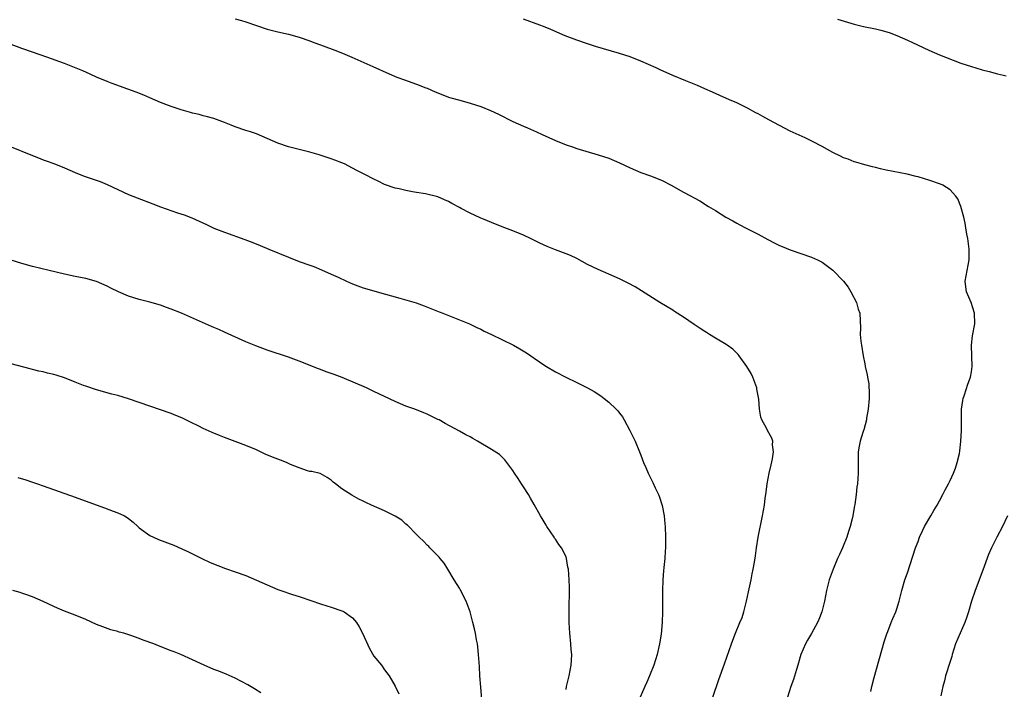
# Model space of a CAD drawing. Units: inches. Extents: x 2574000 to 2577000, y 1497000 to 1500000.
# Drawn here: x 2576607 to 2576791, y 1497629 to 1497754 of the extents above; entities that cross this region are included whole.
import ezdxf

# ---------------------------------------------------------------- set-up
doc = ezdxf.new("R2010")
doc.units = ezdxf.units.IN
doc.header["$MEASUREMENT"] = 0
doc.layers.add('LD25741497_10ft', color=254, linetype='Continuous')

msp = doc.modelspace()

# ---------------------------------------------------------------- linework, layer by layer
at = {"layer": 'LD25741497_10ft'}
for points, elevation in [([(2576647, 1497754.21), (2576648.15, 1497753.85), (2576649, 1497753.61), (2576651, 1497752.92), (2576653, 1497752.27), (2576655, 1497751.76), (2576657, 1497751.32), (2576659, 1497750.75), (2576661, 1497750.05), (2576661.75, 1497749.75), (2576663, 1497749.31), (2576666.13, 1497748.13), (2576667.55, 1497747.55), (2576668.82, 1497747), (2576672.78, 1497745.22), (2576675.86, 1497743.86), (2576677.27, 1497743.27), (2576678.72, 1497742.72), (2576681, 1497741.93), (2576682.73, 1497741.27), (2576683, 1497741.16), (2576684.5, 1497740.5), (2576685.91, 1497739.91), (2576687, 1497739.52), (2576687.4, 1497739.4), (2576689.09, 1497738.91), (2576691, 1497738.38), (2576693, 1497737.73), (2576694.85, 1497737), (2576696.33, 1497736.33), (2576699, 1497734.94), (2576701, 1497734.08), (2576701.77, 1497733.77), (2576703.45, 1497733), (2576704.53, 1497732.53), (2576707, 1497731.37), (2576709, 1497730.56), (2576710.2, 1497730.2), (2576711, 1497729.9), (2576715, 1497728.72), (2576717, 1497728.06), (2576719, 1497727.21), (2576721, 1497726.23), (2576723, 1497725.38), (2576725, 1497724.67), (2576727, 1497723.86), (2576728.71, 1497723), (2576731, 1497721.69), (2576732.32, 1497721), (2576733, 1497720.62), (2576734.06, 1497720.06), (2576735.7, 1497719), (2576737, 1497718.23), (2576738.97, 1497717), (2576740.29, 1497716.29), (2576741, 1497715.86), (2576741.57, 1497715.57), (2576742.63, 1497715), (2576745, 1497713.8), (2576746.81, 1497712.81), (2576748.12, 1497712.12), (2576749, 1497711.71), (2576749.49, 1497711.49), (2576751, 1497710.9), (2576755, 1497709.53), (2576756.16, 1497709), (2576757, 1497708.55), (2576759.04, 1497707.04), (2576761.04, 1497705), (2576761.86, 1497703.86), (2576762.41, 1497703), (2576763.46, 1497701), (2576763.78, 1497699.78), (2576764.09, 1497699), (2576764.19, 1497696.19), (2576764.14, 1497695), (2576764.27, 1497693.73), (2576764.36, 1497693), (2576764.7, 1497691), (2576765, 1497689.51), (2576765.09, 1497689), (2576765.46, 1497687.46), (2576765.51, 1497687), (2576765.76, 1497685.76), (2576765.85, 1497683.85), (2576765.8, 1497683), (2576765.63, 1497681), (2576765.35, 1497679.35), (2576765.32, 1497679), (2576764.85, 1497677.15), (2576764.78, 1497677), (2576764.67, 1497676.67), (2576764.14, 1497675), (2576763.94, 1497674.06), (2576763.79, 1497673), (2576763.78, 1497671.78), (2576763.74, 1497671), (2576763.74, 1497669), (2576763.61, 1497667), (2576763.52, 1497666.48), (2576763.38, 1497665), (2576763.14, 1497663.14), (2576763.09, 1497662.91), (2576762.7, 1497660.7), (2576762.27, 1497659), (2576761.93, 1497658.07), (2576761.61, 1497657), (2576760.8, 1497655), (2576760.24, 1497653.76), (2576759.92, 1497653), (2576759.06, 1497651), (2576758.32, 1497649), (2576757.84, 1497647), (2576757.45, 1497645), (2576756.94, 1497643), (2576756.4, 1497641.6), (2576756.16, 1497641), (2576755.03, 1497638.97), (2576754.27, 1497637.73), (2576753.89, 1497637), (2576753.03, 1497635), (2576752.47, 1497633), (2576752.22, 1497632.22), (2576751.66, 1497630.34), (2576751.16, 1497629), (2576750.49, 1497627)], 10080), ([(2576766.11, 1497628.11), (2576766.31, 1497629), (2576766.74, 1497630.74), (2576768.62, 1497637.38), (2576769.13, 1497638.87), (2576769.32, 1497639.32), (2576769.97, 1497641), (2576770.25, 1497641.75), (2576770.8, 1497643), (2576771, 1497643.6), (2576771.43, 1497645), (2576771.94, 1497647), (2576772.54, 1497649), (2576773, 1497650.33), (2576774.54, 1497655), (2576775, 1497656.21), (2576775.28, 1497657), (2576775.81, 1497658.19), (2576776.21, 1497659), (2576777.39, 1497661), (2576777.97, 1497662.03), (2576778.57, 1497663), (2576779, 1497663.86), (2576779.62, 1497665), (2576780.08, 1497665.92), (2576780.69, 1497667), (2576781, 1497667.65), (2576781.63, 1497669), (2576781.98, 1497669.98), (2576782.32, 1497671), (2576782.73, 1497672.73), (2576782.82, 1497673.18), (2576783.04, 1497674.96), (2576783.13, 1497677), (2576783.11, 1497678.89), (2576783.13, 1497679.13), (2576783.14, 1497681), (2576783.37, 1497682.63), (2576783.45, 1497683), (2576783.71, 1497683.71), (2576784.33, 1497685.67), (2576784.85, 1497687), (2576785, 1497688), (2576785.12, 1497689), (2576785.06, 1497690.94), (2576785.03, 1497693), (2576785.21, 1497694.78), (2576785.61, 1497697), (2576785.58, 1497699), (2576784.93, 1497701), (2576784.09, 1497703), (2576783.94, 1497703.94), (2576783.82, 1497705), (2576784.01, 1497705.99), (2576784.17, 1497707), (2576784.56, 1497709), (2576784.6, 1497711), (2576784.32, 1497713), (2576784.16, 1497713.84), (2576783.97, 1497715), (2576783.85, 1497715.85), (2576783.59, 1497717), (2576783.03, 1497719.03), (2576782.44, 1497720.44), (2576782.03, 1497721), (2576781, 1497722.15), (2576779.64, 1497723), (2576779.21, 1497723.21), (2576777, 1497723.94), (2576776.17, 1497724.17), (2576775, 1497724.55), (2576774.63, 1497724.63), (2576772.95, 1497725.05), (2576769, 1497725.84), (2576767.92, 1497726.08), (2576767, 1497726.3), (2576766.46, 1497726.46), (2576765, 1497726.8), (2576763.32, 1497727.32), (2576763, 1497727.4), (2576761.86, 1497727.86), (2576761, 1497728.15), (2576760.44, 1497728.44), (2576759, 1497729.11), (2576757, 1497730.24), (2576755.21, 1497731.21), (2576753.86, 1497731.86), (2576751, 1497733.14), (2576749, 1497734.18), (2576747, 1497735.26), (2576745.88, 1497735.88), (2576745, 1497736.35), (2576744.59, 1497736.59), (2576743, 1497737.44), (2576741, 1497738.42), (2576739.63, 1497739), (2576737.81, 1497739.81), (2576736.45, 1497740.45), (2576735, 1497741.08), (2576733.66, 1497741.66), (2576731.47, 1497742.54), (2576729, 1497743.58), (2576726.64, 1497744.64), (2576725.88, 1497745), (2576723, 1497746.23), (2576721, 1497747.05), (2576719, 1497747.71), (2576714.5, 1497749), (2576713, 1497749.47), (2576711, 1497750.18), (2576708.86, 1497751), (2576706.18, 1497752.18), (2576704.76, 1497752.76), (2576704.07, 1497753), (2576701, 1497754.13)], 10070), ([(2576759.89, 1497754.11), (2576763, 1497753.2), (2576764.77, 1497752.77), (2576767, 1497752.29), (2576768.04, 1497752.04), (2576769.59, 1497751.59), (2576771.04, 1497751.04), (2576773, 1497750.2), (2576773.82, 1497749.82), (2576775, 1497749.25), (2576777, 1497748.31), (2576779, 1497747.46), (2576780.14, 1497747), (2576783, 1497745.9), (2576785, 1497745.22), (2576785.8, 1497745), (2576787, 1497744.65), (2576788.29, 1497744.29), (2576789.87, 1497743.87), (2576791, 1497743.64), (2576791.51, 1497743.51)], 10060), ([(2576736.49, 1497627), (2576737.63, 1497630.37), (2576738.73, 1497633.27), (2576740.01, 1497637), (2576740.28, 1497637.72), (2576740.75, 1497639), (2576741.61, 1497641), (2576742.01, 1497641.99), (2576742.33, 1497643), (2576742.85, 1497645), (2576743.2, 1497646.8), (2576743.36, 1497647.36), (2576743.69, 1497649), (2576743.87, 1497650.13), (2576744.1, 1497651), (2576744.33, 1497652.33), (2576744.5, 1497653.5), (2576744.68, 1497655), (2576745, 1497657), (2576745.86, 1497661), (2576746.18, 1497663), (2576746.33, 1497664.33), (2576746.43, 1497665), (2576746.52, 1497665.48), (2576746.71, 1497667), (2576747.1, 1497669), (2576747.43, 1497670.57), (2576747.7, 1497671.7), (2576747.87, 1497673), (2576747.69, 1497674.31), (2576747.75, 1497675), (2576747.59, 1497675.59), (2576746.79, 1497677), (2576746.57, 1497677.43), (2576745.7, 1497679), (2576745.5, 1497679.5), (2576745.25, 1497681), (2576745.12, 1497682.88), (2576744.78, 1497684.78), (2576744.75, 1497685), (2576744.01, 1497687), (2576743.68, 1497687.68), (2576742.9, 1497689), (2576741.43, 1497691), (2576741.27, 1497691.27), (2576740.26, 1497692.26), (2576739.18, 1497693), (2576739, 1497693.14), (2576737, 1497694.35), (2576735.88, 1497695), (2576735.36, 1497695.36), (2576735, 1497695.57), (2576734.16, 1497696.16), (2576733, 1497696.87), (2576731, 1497698.26), (2576729.35, 1497699.35), (2576729, 1497699.55), (2576726.6, 1497701), (2576723.17, 1497703.17), (2576721.94, 1497703.94), (2576720.63, 1497704.63), (2576719, 1497705.42), (2576717, 1497706.31), (2576715, 1497707.17), (2576713, 1497708.15), (2576711, 1497709.23), (2576709.81, 1497709.81), (2576709, 1497710.16), (2576707, 1497710.9), (2576705.49, 1497711.49), (2576704.12, 1497712.12), (2576702.35, 1497713), (2576701, 1497713.64), (2576699, 1497714.47), (2576697, 1497715.21), (2576695, 1497715.99), (2576694.29, 1497716.29), (2576692.9, 1497716.9), (2576691, 1497717.76), (2576689.36, 1497718.64), (2576689, 1497718.82), (2576687.58, 1497719.59), (2576687, 1497719.93), (2576686.24, 1497720.24), (2576685, 1497720.8), (2576682.65, 1497721.35), (2576681, 1497721.61), (2576680.22, 1497721.78), (2576679, 1497722), (2576677.71, 1497722.29), (2576677, 1497722.47), (2576675, 1497723.14), (2576673.78, 1497723.78), (2576673, 1497724.1), (2576671.27, 1497725), (2576669.76, 1497725.76), (2576669, 1497726.18), (2576667.46, 1497727), (2576667, 1497727.21), (2576665.68, 1497727.68), (2576665, 1497727.97), (2576664.21, 1497728.21), (2576662.72, 1497728.72), (2576661, 1497729.19), (2576659, 1497729.68), (2576657, 1497730.19), (2576655, 1497730.89), (2576653, 1497731.78), (2576651, 1497732.6), (2576649.85, 1497733), (2576649, 1497733.26), (2576647, 1497733.96), (2576646.25, 1497734.25), (2576645, 1497734.76), (2576643, 1497735.47), (2576641.82, 1497735.82), (2576641, 1497736.02), (2576640.24, 1497736.24), (2576639, 1497736.52), (2576638.63, 1497736.63), (2576637.3, 1497737), (2576636.87, 1497737.13), (2576635, 1497737.77), (2576633, 1497738.52), (2576631, 1497739.35), (2576629.86, 1497739.86), (2576628.43, 1497740.43), (2576626.85, 1497741), (2576623.93, 1497742.07), (2576623, 1497742.43), (2576621, 1497743.26), (2576619.81, 1497743.81), (2576618.41, 1497744.41), (2576615, 1497745.78), (2576611.67, 1497747), (2576609, 1497747.92), (2576607, 1497748.62), (2576605, 1497749.39)], 10090), ([(2576605, 1497730.2), (2576608.7, 1497728.7), (2576610.11, 1497728.11), (2576611, 1497727.78), (2576611.55, 1497727.55), (2576613, 1497727.06), (2576615, 1497726.27), (2576617, 1497725.38), (2576618.68, 1497724.68), (2576621.66, 1497723.66), (2576623, 1497723.15), (2576627, 1497721.27), (2576628.61, 1497720.61), (2576631.52, 1497719.52), (2576633, 1497718.94), (2576636.17, 1497717.83), (2576637.42, 1497717.42), (2576638.85, 1497716.85), (2576640.24, 1497716.24), (2576641.6, 1497715.6), (2576643, 1497714.96), (2576645, 1497714.19), (2576648.82, 1497712.82), (2576650.27, 1497712.27), (2576651.69, 1497711.69), (2576653.27, 1497711), (2576657, 1497709.49), (2576659, 1497708.72), (2576661, 1497707.98), (2576661.73, 1497707.73), (2576663.15, 1497707.15), (2576665, 1497706.35), (2576666.27, 1497705.73), (2576667.84, 1497705), (2576669, 1497704.5), (2576671, 1497703.78), (2576673, 1497703.18), (2576673.61, 1497703), (2576677.84, 1497701.84), (2576680.92, 1497700.92), (2576682.39, 1497700.39), (2576685.24, 1497699.24), (2576685.91, 1497699), (2576689, 1497697.79), (2576690.89, 1497697), (2576692.3, 1497696.3), (2576693, 1497695.99), (2576693.65, 1497695.65), (2576695, 1497695.02), (2576699.17, 1497693), (2576700.33, 1497692.33), (2576701.57, 1497691.57), (2576702.42, 1497691), (2576703, 1497690.57), (2576705, 1497689.19), (2576705.31, 1497689), (2576707, 1497688.04), (2576708.96, 1497687), (2576711, 1497686.04), (2576713, 1497685.02), (2576714.3, 1497684.3), (2576715.51, 1497683.51), (2576716.17, 1497683), (2576717, 1497682.31), (2576718.41, 1497681), (2576718.69, 1497680.69), (2576719, 1497680.26), (2576719.57, 1497679.57), (2576719.92, 1497679), (2576720.99, 1497677), (2576721.65, 1497675.65), (2576721.96, 1497675), (2576722.79, 1497673), (2576723, 1497672.4), (2576723.53, 1497671), (2576723.95, 1497670.05), (2576724.39, 1497669), (2576725.27, 1497667.27), (2576725.72, 1497666.28), (2576726.34, 1497665), (2576726.54, 1497664.54), (2576727, 1497662.94), (2576727.39, 1497661), (2576727.55, 1497659.55), (2576727.6, 1497659), (2576727.65, 1497657), (2576727.66, 1497655.66), (2576727.64, 1497655), (2576727.59, 1497654.41), (2576727.52, 1497653), (2576727.35, 1497651.35), (2576727.27, 1497650.73), (2576727.15, 1497649), (2576727.1, 1497647), (2576727.08, 1497645), (2576727.09, 1497643), (2576727.05, 1497641), (2576726.82, 1497638.82), (2576726.52, 1497637), (2576726.08, 1497635), (2576725.45, 1497633), (2576724.66, 1497631), (2576724.14, 1497629.86), (2576723.77, 1497629), (2576722.88, 1497627)], 10100), ([(2576709, 1497628.49), (2576709.1, 1497629), (2576709.57, 1497631), (2576709.94, 1497633), (2576710.02, 1497633.99), (2576710.06, 1497635), (2576709.98, 1497635.98), (2576709.93, 1497637), (2576709.72, 1497639), (2576709.58, 1497641), (2576709.56, 1497643), (2576709.59, 1497643.59), (2576709.61, 1497645), (2576709.65, 1497645.65), (2576709.63, 1497647), (2576709.66, 1497647.66), (2576709.59, 1497649), (2576709.46, 1497651), (2576709.37, 1497651.37), (2576709.12, 1497653), (2576709, 1497653.31), (2576708.15, 1497655), (2576707.65, 1497655.65), (2576707, 1497656.65), (2576706.85, 1497656.85), (2576706.77, 1497657), (2576705.41, 1497659), (2576705.27, 1497659.27), (2576704.51, 1497660.51), (2576704.19, 1497661), (2576703, 1497663.13), (2576702.34, 1497664.34), (2576701.96, 1497665), (2576701, 1497666.44), (2576700.65, 1497667), (2576700.04, 1497668.04), (2576699.32, 1497669), (2576699, 1497669.52), (2576697.54, 1497671.54), (2576697, 1497672.03), (2576696.53, 1497672.53), (2576695, 1497673.47), (2576692.43, 1497675), (2576691.5, 1497675.5), (2576691, 1497675.8), (2576690.21, 1497676.21), (2576689, 1497676.89), (2576686.32, 1497678.32), (2576685.19, 1497679), (2576685, 1497679.1), (2576683, 1497680.06), (2576682.34, 1497680.34), (2576680.67, 1497681), (2576679, 1497681.59), (2576677, 1497682.42), (2576675, 1497683.4), (2576673, 1497684.35), (2576671.57, 1497685), (2576667.03, 1497686.97), (2576665.52, 1497687.52), (2576665, 1497687.72), (2576664.04, 1497688.04), (2576663, 1497688.45), (2576662.59, 1497688.59), (2576659, 1497690.02), (2576657, 1497690.74), (2576653, 1497692.1), (2576650.88, 1497692.88), (2576649, 1497693.66), (2576645, 1497695.43), (2576643.92, 1497695.92), (2576643, 1497696.31), (2576642.53, 1497696.53), (2576636.92, 1497699), (2576635, 1497699.77), (2576634.08, 1497700.08), (2576633, 1497700.48), (2576631, 1497701.05), (2576629, 1497701.56), (2576627, 1497702.2), (2576625.11, 1497703), (2576623.69, 1497703.69), (2576623, 1497704.06), (2576621, 1497704.92), (2576619, 1497705.48), (2576617, 1497705.89), (2576615, 1497706.32), (2576612.11, 1497707), (2576609, 1497707.78), (2576607, 1497708.34), (2576605, 1497708.93)], 10110), ([(2576693.34, 1497625), (2576693, 1497628.88), (2576692.84, 1497631), (2576692.75, 1497632.75), (2576692.6, 1497635), (2576692.47, 1497636.47), (2576692.38, 1497637), (2576692.22, 1497637.78), (2576692.02, 1497639), (2576691.84, 1497639.84), (2576691.56, 1497641), (2576691.02, 1497643), (2576690.31, 1497645), (2576689.18, 1497647.18), (2576689, 1497647.44), (2576688.03, 1497649), (2576686.83, 1497651), (2576686.16, 1497652.16), (2576685.42, 1497653), (2576685.25, 1497653.25), (2576683.5, 1497655), (2576683.27, 1497655.27), (2576683, 1497655.52), (2576682.3, 1497656.3), (2576681.5, 1497657), (2576681, 1497657.52), (2576679.26, 1497659.26), (2576679, 1497659.47), (2576678.19, 1497660.19), (2576676.97, 1497660.97), (2576675, 1497661.96), (2576672.56, 1497663), (2576671.49, 1497663.49), (2576671, 1497663.76), (2576670.16, 1497664.16), (2576668.87, 1497664.87), (2576667, 1497666.07), (2576665.77, 1497667), (2576665.34, 1497667.34), (2576665, 1497667.71), (2576664.23, 1497668.23), (2576662.94, 1497668.94), (2576661.32, 1497669.32), (2576661, 1497669.35), (2576660.54, 1497669.46), (2576659, 1497669.99), (2576657.33, 1497670.67), (2576657, 1497670.83), (2576656.58, 1497671), (2576655.45, 1497671.45), (2576653.99, 1497671.99), (2576652.59, 1497672.59), (2576651, 1497673.36), (2576649, 1497674.23), (2576645, 1497675.68), (2576644.05, 1497676.05), (2576642.65, 1497676.65), (2576641, 1497677.41), (2576640.18, 1497677.82), (2576638.58, 1497678.58), (2576637.76, 1497679), (2576637, 1497679.36), (2576635.83, 1497679.83), (2576635, 1497680.19), (2576633, 1497680.89), (2576631, 1497681.55), (2576629, 1497682.28), (2576627, 1497682.98), (2576625, 1497683.55), (2576623.84, 1497683.84), (2576621, 1497684.65), (2576619, 1497685.3), (2576618.54, 1497685.46), (2576617, 1497686.05), (2576615, 1497686.86), (2576613.4, 1497687.4), (2576613, 1497687.52), (2576611.79, 1497687.79), (2576611, 1497688), (2576610.16, 1497688.16), (2576609, 1497688.46), (2576608.55, 1497688.55), (2576605, 1497689.5)], 10120), ([(2576606.21, 1497668.21), (2576607.74, 1497667.74), (2576609, 1497667.34), (2576609.94, 1497667), (2576611, 1497666.65), (2576617, 1497664.54), (2576619.57, 1497663.57), (2576622.5, 1497662.5), (2576624.12, 1497661.88), (2576625, 1497661.58), (2576626.24, 1497661), (2576626.71, 1497660.72), (2576627, 1497660.5), (2576627.83, 1497659.83), (2576628.74, 1497659), (2576629, 1497658.79), (2576631, 1497657.36), (2576631.69, 1497657), (2576632.61, 1497656.61), (2576635.5, 1497655.5), (2576637, 1497654.85), (2576638.26, 1497654.26), (2576640.75, 1497653), (2576642.3, 1497652.3), (2576643.71, 1497651.71), (2576645.16, 1497651.16), (2576647, 1497650.55), (2576649, 1497649.82), (2576651, 1497648.98), (2576653, 1497648.06), (2576655, 1497647.2), (2576655.55, 1497647), (2576657.71, 1497646.29), (2576659, 1497645.89), (2576661.15, 1497645.15), (2576663, 1497644.54), (2576664.17, 1497644.17), (2576665, 1497643.93), (2576667, 1497643.24), (2576667.16, 1497643.16), (2576667.44, 1497643), (2576669, 1497641.89), (2576669.75, 1497641), (2576670.23, 1497640.23), (2576670.84, 1497639), (2576672.14, 1497636.14), (2576673, 1497634.74), (2576674.38, 1497633), (2576675, 1497632.13), (2576675.85, 1497631), (2576677, 1497629.07), (2576677.64, 1497627.64)], 10130), ([(2576791.77, 1497661), (2576790.79, 1497659), (2576789.74, 1497657), (2576789, 1497655.55), (2576788.73, 1497655), (2576788.2, 1497653.8), (2576787.15, 1497650.85), (2576785.7, 1497647), (2576785.04, 1497645), (2576784.46, 1497643), (2576784.1, 1497641.9), (2576783.77, 1497641), (2576782.87, 1497639), (2576782.04, 1497637), (2576781.4, 1497635), (2576781.32, 1497634.68), (2576781, 1497633.74), (2576780.15, 1497631), (2576779.92, 1497630.08), (2576779.62, 1497629), (2576779.27, 1497627.27)], 10060), ([(2576651.82, 1497627.82), (2576650.61, 1497628.61), (2576649.35, 1497629.35), (2576647, 1497630.57), (2576645.31, 1497631.31), (2576643.89, 1497631.89), (2576643, 1497632.23), (2576641.15, 1497633), (2576636.8, 1497635), (2576635.52, 1497635.52), (2576635, 1497635.7), (2576632.63, 1497636.63), (2576631.74, 1497637), (2576629.73, 1497637.73), (2576629, 1497638.02), (2576627.39, 1497638.61), (2576626.08, 1497639), (2576625.23, 1497639.23), (2576625, 1497639.31), (2576623.67, 1497639.67), (2576622.19, 1497640.19), (2576621, 1497640.68), (2576619, 1497641.57), (2576617, 1497642.4), (2576615, 1497643.17), (2576613.7, 1497643.7), (2576613, 1497644), (2576610.96, 1497644.96), (2576609, 1497645.85), (2576607.73, 1497646.27), (2576607, 1497646.55), (2576606.65, 1497646.65), (2576605.27, 1497647)], 10140)]:
    msp.add_lwpolyline(points, dxfattribs=dict(at, elevation=elevation))

doc.saveas('drawing.dxf')
